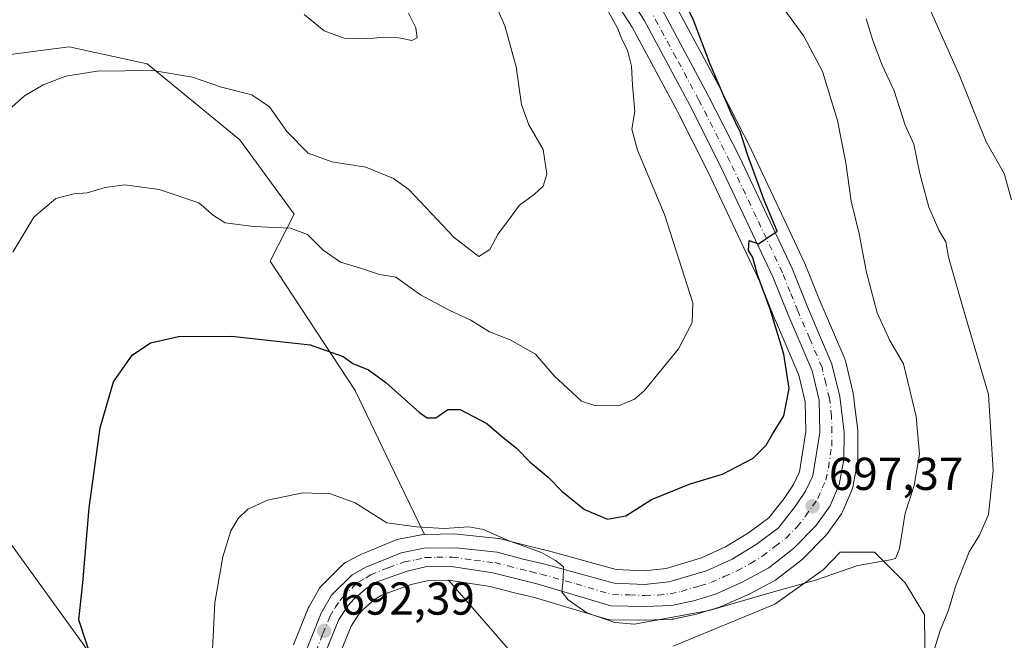
# Model space of a CAD drawing. Units: metres. Extents: x 549575 to 553028, y 4712408 to 4714755.
# Drawn here: x 552526 to 552740, y 4713861 to 4713996 of the extents above; entities that cross this region are included whole.
import ezdxf

# ---------------------------------------------------------------- set-up
doc = ezdxf.new("R2010")
doc.units = ezdxf.units.M
doc.header["$MEASUREMENT"] = 0
doc.linetypes.add('DGN Style 4', pattern=[2.638475, 1.318413, -0.659207, 0.001648, -0.659207])
for name, color, linetype, lineweight in [('Carretera de calzada única Cxs', 7, 'Continuous', 13), ('Carretera de calzada única eje', 7, 'DGN Style 4', 0), ('Cultivos herbáceos CxS', 92, 'Continuous', 0), ('Curva de nivel maestra', 30, 'Continuous', 30), ('Curva de nivel normal', 30, 'Continuous', 0), ('Matorral CxS', 135, 'Continuous', 0), ('Núcleo urbano CxS', 7, 'Continuous', 0), ('Punto de cota en terreno', 7, 'Continuous', 0), ('Rótulo de punto de cota en terreno', 7, 'Continuous', 0)]:
    doc.layers.add(name, color=color, linetype=linetype, lineweight=lineweight)
doc.styles.add('Style-Arial', font='txt')

# ---------------------------------------------------------------- blocks, each defined once
blk = doc.blocks.new('*U15')
at = {"layer": 'Cultivos herbáceos CxS', "color": 92, "linetype": 'Continuous', "lineweight": 0}
for points in [[(552540.7721, 4713611.3049, 692.1689), (552539.1881, 4713625.5631, 692.503), (552542.2917, 4713642.6943, 693.1983), (552580.7853, 4713645.2747, 689.5092), (552608.6159, 4713663.7373, 689.6547), (552614.5531, 4713680.0483, 690.1999), (552613.8791, 4713687.9393, 690.7291), (552607.5633, 4713714.2443, 692.536), (552594.9043, 4713730.9927, 695.5684), (552585.8753, 4713741.8159, 697.741), (552583.6693, 4713759.4639, 697.7068), (552577.7873, 4713790.3471, 698.6856), (552585.1409, 4713805.0541, 694.904), (552576.5189, 4713818.1733, 696.9785), (552558.8685, 4713831.4047, 698.2822), (552548.8667, 4713848.0777, 699.4319), (552524.3049, 4713882.1235, 704.5339)], [(552514.0095, 4713987.2349, 713.2048), (552536.8079, 4713990.1749, 712.1281), (552553.7221, 4713986.4993, 711.1488), (552573.8411, 4713970.0037, 708.1569), (552585.5929, 4713953.8457, 706.1047), (552580.3861, 4713943.6667, 703.6004), (552598.8139, 4713915.6517, 699.0337), (552606.3823, 4713899.7631, 696.6967), (552613.8441, 4713884.3813, 694.94), (552613.7419, 4713884.3797, 694.9371), (552613.2417, 4713884.3296, 694.9139), (552608.2543, 4713883.3543, 694.9377), (552607.8041, 4713883.2292, 694.9531), (552607.6923, 4713883.1859, 694.9564), (552600.0323, 4713880.0459, 694.1603), (552599.7373, 4713879.9059, 694.1412), (552596.7573, 4713878.2859, 694.0286), (552596.3999, 4713878.0575, 694.0203), (552596.0783, 4713877.7809, 694.0078), (552591.5883, 4713873.3309, 693.8338), (552591.4019, 4713873.1285, 693.8303), (552591.1069, 4713872.7085, 693.8199), (552588.8245, 4713868.7843, 693.6578), (552588.6325, 4713868.3889, 693.6462), (552585.4825, 4713860.4689, 693.4768)], [(552595.1663, 4713857.6221, 691.764), (552597.9307, 4713864.5099, 692.3043), (552599.6399, 4713867.0949, 692.469), (552600.6495, 4713868.1913, 692.5291), (552602.9227, 4713870.1893, 692.6586), (552604.5291, 4713871.2241, 692.7862), (552610.9613, 4713873.5479, 693.2585), (552614.7073, 4713874.4157, 693.4471), (552619.0107, 4713874.4865, 693.5468), (552619.0371, 4713874.4825, 693.5466), (552633.4199, 4713857.8983, 690.2262)], [(552667.7701, 4713860.1195, 693.5627), (552689.8485, 4713869.2687, 695.4283), (552700.3261, 4713876.7299, 696.0171), (552703.9773, 4713880.5399, 696.4163), (552711.4387, 4713880.5399, 695.7945), (552718.0411, 4713873.9289, 694.4825), (552722.2613, 4713866.9149, 692.9277), (552722.5757, 4713841.0969, 688.9825)]]:
    blk.add_polyline3d(points, dxfattribs=at)
blk = doc.blocks.new('*U18')
at = {"layer": 'Matorral CxS', "color": 135, "linetype": 'Continuous', "lineweight": 0}
for points in [[(552722.5757, 4713841.0969, 688.9825), (552722.2613, 4713866.9149, 692.9277), (552718.0411, 4713873.9289, 694.4825), (552711.4387, 4713880.5399, 695.7945), (552703.9773, 4713880.5399, 696.4163), (552700.3261, 4713876.7299, 696.0171), (552689.8485, 4713869.2687, 695.4283), (552667.7701, 4713860.1195, 693.5627)], [(552633.4199, 4713857.8983, 690.2262), (552619.0371, 4713874.4825, 693.5466), (552628.0707, 4713873.1266, 693.7352), (552633.4015, 4713871.7501, 693.8528), (552637.7155, 4713870.7035, 693.9788), (552653.3993, 4713866.0063, 694.9573), (552653.7391, 4713865.9257, 694.9728), (552654.2153, 4713865.8805, 695.0124), (552661.6077, 4713865.7703, 695.4408), (552661.7493, 4713865.7725, 695.444), (552667.5293, 4713866.0025, 695.2945), (552667.9311, 4713866.0457, 695.3035), (552668.0303, 4713866.0649, 695.3079), (552672.8103, 4713867.0749, 695.6121), (552673.0681, 4713867.1415, 695.6262), (552677.8381, 4713868.6015, 695.6754), (552677.9861, 4713868.6511, 695.6725), (552678.1671, 4713868.7237, 695.6705), (552683.7675, 4713871.1881, 695.9781), (552683.9455, 4713871.2673, 695.9983), (552684.1647, 4713871.3719, 696.0252), (552684.2403, 4713871.4115, 696.0354), (552689.9253, 4713874.4803, 696.401), (552690.0001, 4713874.5221, 696.4027), (552690.3559, 4713874.7629, 696.4162), (552695.7159, 4713878.9829, 696.7726), (552695.7885, 4713879.0419, 696.7771), (552695.9967, 4713879.2342, 696.7926), (552700.8167, 4713884.1241, 697.2133), (552700.9783, 4713884.3017, 697.2287), (552701.1281, 4713884.4959, 697.2461), (552704.2381, 4713888.8859, 697.6214), (552704.3881, 4713889.1201, 697.6331), (552704.5491, 4713889.4419, 697.6498), (552706.5091, 4713894.0319, 697.9389), (552706.5691, 4713894.1841, 697.9477), (552706.6981, 4713894.654, 697.9721), (552707.3501, 4713898.1105, 698.146), (552707.7313, 4713900.1316, 698.2236), (552707.7799, 4713900.6449, 698.239), (552707.7895, 4713901.7693, 698.2796), (552707.8301, 4713906.5975, 698.3512), (552707.8075, 4713906.977, 698.3608), (552707.1129, 4713912.6153, 698.339), (552706.8575, 4713914.6869, 698.2832), (552706.8345, 4713914.8411, 698.2802), (552706.7987, 4713915.0146, 698.2778), (552705.1287, 4713922.0345, 698.4203), (552705.0291, 4713922.3661, 698.4393), (552704.9671, 4713922.5229, 698.4502), (552699.6615, 4713934.8891, 698.8383), (552696.3453, 4713943.175, 699.1715), (552696.2733, 4713943.3401, 699.1672), (552692.4251, 4713951.4973, 699.6097), (552684.8333, 4713967.5901, 699.9319), (552684.7973, 4713967.6637, 699.9377), (552678.0573, 4713980.9937, 700.5947), (552678.0229, 4713981.0599, 700.6019), (552668.0029, 4713999.7099, 701.5025)]]:
    blk.add_polyline3d(points, dxfattribs=at)
blk = doc.blocks.new('5PATER')
at = {"layer": 'Punto de cota en terreno', "linetype": 'Continuous', "lineweight": 0}
h = blk.add_hatch(color=51, dxfattribs=at)
edge = h.paths.add_edge_path()
edge.add_ellipse((0, 0), major_axis=(-0.11, -0.111), ratio=0.999422, start_angle=0, end_angle=360)
blk = doc.blocks.new('*U22')
at = {"layer": 'Carretera de calzada única Cxs', "color": 7, "linetype": 'Continuous', "lineweight": 13}
for points in [[(552588.2701, 4713859.3601, 692.5116), (552591.4201, 4713867.2801, 692.8831), (552593.7001, 4713871.2001, 693.0286), (552598.1901, 4713875.6501, 693.2901), (552601.1701, 4713877.2701, 693.3947), (552608.8301, 4713880.4101, 694.2033), (552613.7901, 4713881.3801, 694.5669), (552620.6501, 4713881.4901, 694.5133), (552629.5801, 4713880.5201, 694.8119), (552635.2301, 4713879.0601, 695.0483), (552639.6901, 4713877.9801, 695.1386), (552654.9501, 4713873.7901, 695.6837), (552661.5701, 4713873.5001, 695.6851), (552666.8401, 4713874.0801, 695.7921), (552674.9901, 4713876.4701, 695.9517), (552680.5501, 4713879.0201, 696.3461), (552685.7901, 4713882.2401, 696.6005), (552690.6201, 4713885.8501, 696.9409), (552694.2301, 4713890.4501, 697.185), (552696.4801, 4713893.7601, 697.3937), (552698.0601, 4713897.0801, 697.5431), (552699.5401, 4713906.5201, 698.1039), (552699.4101, 4713913.5201, 698.62), (552697.8901, 4713919.9101, 698.8981), (552692.7001, 4713932.0001, 699.6297), (552689.4001, 4713940.2501, 700.1113), (552678.0401, 4713964.3201, 701.1419), (552671.3601, 4713977.5401, 701.9117), (552661.4501, 4713995.9901, 702.816), (552653.5201, 4714008.3301, 703.3035)], [(552665.3601, 4713998.2901, 702.1077), (552675.3801, 4713979.6401, 701.0632), (552682.1201, 4713966.3101, 700.6188), (552693.5601, 4713942.0601, 699.4956), (552696.8901, 4713933.7401, 699.2808), (552702.2101, 4713921.3401, 698.8168), (552703.8801, 4713914.3201, 698.4677), (552704.8301, 4713906.6101, 698.3153), (552704.7801, 4713900.6701, 698.1426), (552703.7501, 4713895.2101, 697.8853), (552701.7901, 4713890.6201, 697.6541), (552698.6801, 4713886.2301, 697.301), (552693.8601, 4713881.3401, 696.8626), (552688.5001, 4713877.1201, 696.5574), (552682.7401, 4713874.0101, 696.1832), (552676.9601, 4713871.4701, 695.849), (552672.1901, 4713870.0101, 695.6442), (552667.4101, 4713869.0001, 695.6234), (552661.6301, 4713868.7701, 695.5939), (552654.2601, 4713868.8801, 695.4809), (552638.5001, 4713873.6001, 694.6563), (552634.1301, 4713874.6601, 694.3642), (552628.6701, 4713876.0701, 694.2018), (552619.2101, 4713877.4901, 693.9876), (552614.3401, 4713877.4101, 693.7426), (552610.1101, 4713876.4301, 693.4377), (552603.1901, 4713873.9301, 692.9575), (552601.1101, 4713872.5901, 692.8435), (552598.5501, 4713870.3401, 692.6587), (552597.2701, 4713868.9501, 692.6278), (552595.2601, 4713865.9101, 692.3815), (552592.2701, 4713858.4601, 692.1748)]]:
    blk.add_polyline3d(points, dxfattribs=at)

msp = doc.modelspace()

# ---------------------------------------------------------------- linework, layer by layer
at = {"layer": 'Carretera de calzada única Cxs', "color": 7, "linetype": 'Continuous', "lineweight": 13}
for points in [[(552588.2701, 4713859.3601, 692.5116), (552591.4201, 4713867.2801, 692.8831), (552593.7001, 4713871.2001, 693.0286), (552598.1901, 4713875.6501, 693.2901), (552601.1701, 4713877.2701, 693.3947), (552608.8301, 4713880.4101, 694.2033), (552613.7901, 4713881.3801, 694.5669), (552620.6501, 4713881.4901, 694.5133), (552629.5801, 4713880.5201, 694.8119), (552635.2301, 4713879.0601, 695.0483), (552639.6901, 4713877.9801, 695.1386), (552654.9501, 4713873.7901, 695.6837), (552661.5701, 4713873.5001, 695.6851), (552666.8401, 4713874.0801, 695.7921), (552674.9901, 4713876.4701, 695.9517), (552680.5501, 4713879.0201, 696.3461), (552685.7901, 4713882.2401, 696.6005), (552690.6201, 4713885.8501, 696.9409), (552694.2301, 4713890.4501, 697.185), (552696.4801, 4713893.7601, 697.3937), (552698.0601, 4713897.0801, 697.5431), (552699.5401, 4713906.5201, 698.1039), (552699.4101, 4713913.5201, 698.62), (552697.8901, 4713919.9101, 698.8981), (552692.7001, 4713932.0001, 699.6297), (552689.4001, 4713940.2501, 700.1113), (552678.0401, 4713964.3201, 701.1419), (552671.3601, 4713977.5401, 701.9117), (552661.4501, 4713995.9901, 702.816), (552653.5201, 4714008.3301, 703.3035)], [(552665.3601, 4713998.2901, 702.1077), (552675.3801, 4713979.6401, 701.0632), (552682.1201, 4713966.3101, 700.6188), (552693.5601, 4713942.0601, 699.4956), (552696.8901, 4713933.7401, 699.2808), (552702.2101, 4713921.3401, 698.8168), (552703.8801, 4713914.3201, 698.4677), (552704.8301, 4713906.6101, 698.3153), (552704.7801, 4713900.6701, 698.1426), (552703.7501, 4713895.2101, 697.8853), (552701.7901, 4713890.6201, 697.6541), (552698.6801, 4713886.2301, 697.301), (552693.8601, 4713881.3401, 696.8626), (552688.5001, 4713877.1201, 696.5574), (552682.7401, 4713874.0101, 696.1832)], [(552682.7401, 4713874.0101, 696.1832), (552676.9601, 4713871.4701, 695.849), (552672.1901, 4713870.0101, 695.6442), (552667.4101, 4713869.0001, 695.6234), (552661.6301, 4713868.7701, 695.5939), (552654.2601, 4713868.8801, 695.4809), (552638.5001, 4713873.6001, 694.6563), (552634.1301, 4713874.6601, 694.3642), (552628.6701, 4713876.0701, 694.2018), (552619.2101, 4713877.4901, 693.9876), (552614.3401, 4713877.4101, 693.7426), (552610.1101, 4713876.4301, 693.4377), (552603.1901, 4713873.9301, 692.9575), (552601.1101, 4713872.5901, 692.8435), (552598.5501, 4713870.3401, 692.6587), (552597.2701, 4713868.9501, 692.6278), (552595.2601, 4713865.9101, 692.3815), (552592.2701, 4713858.4601, 692.1748)]]:
    msp.add_polyline3d(points, dxfattribs=at)
at = {"layer": 'Carretera de calzada única eje', "color": 7, "linetype": 'DGN Style 4', "lineweight": 0}
msp.add_polyline3d([(552590.2701, 4713858.9101, 692.3432), (552591.8401, 4713862.8701, 692.5211), (552593.3401, 4713866.5901, 692.6403), (552594.4801, 4713868.5501, 692.7473), (552595.4801, 4713870.0701, 692.8337), (552596.1301, 4713870.7701, 692.8666), (552598.3701, 4713872.9901, 692.991), (552599.6501, 4713874.1201, 693.073), (552601.1401, 4713874.9301, 693.1189), (552602.1801, 4713875.6001, 693.1676), (552606.0101, 4713877.1701, 693.4149), (552609.4701, 4713878.4201, 693.7725), (552611.9501, 4713878.9001, 693.9791), (552614.0601, 4713879.3901, 694.1418), (552616.5001, 4713879.4301, 694.1891), (552619.9301, 4713879.4901, 694.2712), (552624.6601, 4713878.7801, 694.363), (552629.1301, 4713878.2901, 694.541), (552631.9501, 4713877.5601, 694.6182), (552634.6801, 4713876.8601, 694.6733), (552636.8601, 4713876.3301, 694.7542), (552639.0901, 4713875.7901, 694.8596), (552646.7201, 4713873.6901, 695.2612), (552654.6001, 4713871.3301, 695.3665), (552658.2901, 4713871.2801, 695.4394), (552661.6001, 4713871.1301, 695.4926), (552664.4901, 4713871.2501, 695.5458), (552667.1301, 4713871.5401, 695.6046), (552669.5101, 4713872.0401, 695.6859), (552673.5901, 4713873.2401, 695.8856), (552675.9701, 4713873.9701, 695.9797), (552678.8601, 4713875.2401, 696.0772), (552681.6401, 4713876.5101, 696.2222), (552684.5201, 4713878.0701, 696.4429), (552687.1401, 4713879.6801, 696.6074), (552689.8201, 4713881.7901, 696.7512), (552692.2401, 4713883.5901, 696.9335), (552694.6501, 4713886.0401, 697.1008), (552696.4501, 4713888.3401, 697.2687), (552698.0101, 4713890.5301, 697.4022), (552699.1301, 4713892.1901, 697.5082), (552700.1101, 4713894.4801, 697.6325), (552700.9001, 4713896.1401, 697.733), (552701.4201, 4713898.8701, 697.852), (552702.1601, 4713903.5901, 698.0662), (552702.1801, 4713906.5601, 698.1993), (552702.1201, 4713910.0601, 698.3818), (552701.6401, 4713913.9201, 698.593), (552700.8801, 4713917.1101, 698.7574), (552700.0501, 4713920.6201, 698.8592), (552697.3901, 4713926.8201, 699.1455), (552694.7901, 4713932.8701, 699.4431), (552693.1401, 4713936.9901, 699.557), (552691.4801, 4713941.1501, 699.814), (552685.7601, 4713953.2801, 700.368), (552680.0801, 4713965.3101, 700.861), (552673.3701, 4713978.5901, 701.3831), (552668.4101, 4713987.8101, 701.8708), (552663.4001, 4713997.1401, 702.3315)], dxfattribs=at)
at = {"layer": 'Cultivos herbáceos CxS', "color": 92, "linetype": 'Continuous', "lineweight": 0}
for points in [[(552613.8441, 4713884.3813, 694.94), (552606.3823, 4713899.7631, 696.6967), (552598.8139, 4713915.6517, 699.0337), (552580.3861, 4713943.6667, 703.6004), (552585.5929, 4713953.8457, 706.1047), (552573.8411, 4713970.0037, 708.1569), (552553.7221, 4713986.4993, 711.1488), (552536.8079, 4713990.1749, 712.1281), (552514.0095, 4713987.2349, 713.2048)], [(552613.8441, 4713884.3813, 694.94), (552613.7419, 4713884.3797, 694.9371), (552613.2417, 4713884.3296, 694.9139), (552608.2543, 4713883.3543, 694.9377), (552607.8041, 4713883.2292, 694.9531), (552607.6923, 4713883.1859, 694.9564), (552600.0323, 4713880.0459, 694.1603), (552599.7373, 4713879.9059, 694.1412), (552596.7573, 4713878.2859, 694.0286), (552596.3999, 4713878.0575, 694.0203), (552596.0783, 4713877.7809, 694.0078), (552591.5883, 4713873.3309, 693.8338), (552591.4019, 4713873.1285, 693.8303), (552591.1069, 4713872.7085, 693.8199), (552588.8245, 4713868.7843, 693.6578), (552588.6325, 4713868.3889, 693.6462), (552585.4825, 4713860.4689, 693.4768)], [(552524.3049, 4713882.1235, 704.5339), (552548.8667, 4713848.0777, 699.4319), (552558.8685, 4713831.4047, 698.2822), (552576.5189, 4713818.1733, 696.9785), (552585.1409, 4713805.0541, 694.904), (552577.7873, 4713790.3471, 698.6856), (552583.6693, 4713759.4639, 697.7068), (552585.8753, 4713741.8159, 697.741), (552594.9043, 4713730.9927, 695.5684), (552607.5633, 4713714.2443, 692.536), (552613.8791, 4713687.9393, 690.7291), (552614.5531, 4713680.0483, 690.1999), (552608.6159, 4713663.7373, 689.6547), (552580.7853, 4713645.2747, 689.5092), (552542.2917, 4713642.6943, 693.1983), (552539.1881, 4713625.5631, 692.503), (552540.7721, 4713611.3049, 692.1689), (552545.5247, 4713591.5017, 691.0665), (552553.4457, 4713575.6591, 690.3177), (552564.0441, 4713553.7087, 690.7678)], [(552667.7701, 4713860.1195, 693.5627), (552689.8485, 4713869.2687, 695.4283), (552700.3261, 4713876.7299, 696.0171), (552703.9773, 4713880.5399, 696.4163), (552711.4387, 4713880.5399, 695.7945), (552718.0411, 4713873.9289, 694.4825), (552722.2613, 4713866.9149, 692.9277), (552722.5757, 4713841.0969, 688.9825)], [(552619.0371, 4713874.4825, 693.5466), (552619.0107, 4713874.4865, 693.5468), (552614.7073, 4713874.4157, 693.4471), (552610.9613, 4713873.5479, 693.2585), (552604.5291, 4713871.2241, 692.7862), (552602.9227, 4713870.1893, 692.6586), (552600.6495, 4713868.1913, 692.5291), (552599.6399, 4713867.0949, 692.469), (552597.9307, 4713864.5099, 692.3043), (552595.1663, 4713857.6221, 691.764), (552594.1013, 4713851.8231, 691.6339), (552594.1291, 4713845.0567, 691.3503), (552594.8031, 4713840.4963, 691.0315), (552595.5091, 4713837.8373, 690.8007), (552598.9695, 4713827.1403, 690.5061), (552606.7927, 4713806.7723, 689.69), (552628.8809, 4713754.5175, 687.1759), (552633.8979, 4713743.3166, 686.8125), (552633.9539, 4713743.1829, 686.7986)], [(552619.0371, 4713874.4825, 693.5466), (552633.4199, 4713857.8983, 690.2262)]]:
    msp.add_polyline3d(points, dxfattribs=at)
at = {"layer": 'Curva de nivel maestra', "color": 30, "linetype": 'Continuous', "lineweight": 30, "elevation": 700, "flags": 128}
msp.add_lwpolyline([(552541.83, 4713857.0801), (552538.91, 4713865.8501), (552539.77, 4713873.8701), (552541.18, 4713890.1301), (552543.57, 4713907.5501), (552546.44, 4713917.4701), (552550.45, 4713923.2501), (552554.47, 4713925.9401), (552560.54, 4713927.3401), (552572.02, 4713927.4101), (552589.1, 4713925.5201), (552596.2, 4713922.9701), (552598.35, 4713921.4901), (552601.73, 4713920.1001), (552605.45, 4713917.3401), (552612.79, 4713910.8201), (552614.4, 4713909.7201), (552616.31, 4713909.6601), (552618.93, 4713911.5001), (552621.59, 4713911.5001), (552627.34, 4713908.4401), (552630.48, 4713905.7901), (552633.83, 4713903.1101), (552636.8, 4713900.1001), (552640.69, 4713896.7801), (552643.65, 4713893.7701), (552648.52, 4713889.7801), (552653.57, 4713887.6901), (552657.54, 4713888.4401), (552663.08, 4713891.9801), (552671.43, 4713895.3601), (552678.45, 4713897.4801), (552685.13, 4713900.9601), (552687.92, 4713903.7301), (552689.29, 4713906.1801), (552691.78, 4713910.1501), (552692.9, 4713916.0201), (552691.76, 4713923.4801), (552688.8, 4713933.2901), (552686.08, 4713940.7301), (552685.04, 4713944.4701), (552684.14, 4713946.0201), (552684.23, 4713948.1301), (552686.27, 4713947.4701), (552687.84, 4713948.5401), (552690.33, 4713950.2001), (552687.53, 4713956.9301), (552683.93, 4713966.5701), (552682.34, 4713971.5601), (552680.35, 4713975.7701), (552675.82, 4713986.4301), (552672.19, 4713995.9501), (552668.4, 4714003.8301)], dxfattribs=at)
at = {"layer": 'Curva de nivel normal', "color": 30, "linetype": 'Continuous', "lineweight": 0, "flags": 128}
for points, elevation in [([(552522.99, 4713975.8901), (552527.15, 4713979.5601), (552531.17, 4713981.9101), (552536.1, 4713983.8101), (552542.86, 4713984.9001), (552554.94, 4713985.0301), (552563.58, 4713983.6001), (552569.86, 4713981.4501), (552576.41, 4713979.7801), (552580.22, 4713977.1401), (552584.02, 4713971.7901), (552588.66, 4713967.1001), (552593.78, 4713965.2201), (552601.16, 4713964.0901), (552607.15, 4713961.6001), (552610.45, 4713959.1901), (552620.26, 4713948.8401), (552625.66, 4713944.7001), (552628.05, 4713946.2101), (552629.84, 4713949.6401), (552632.05, 4713952.5601), (552634.45, 4713955.8001), (552637.72, 4713958.2201), (552639.6, 4713959.9701), (552640.37, 4713962.5701), (552639.56, 4713967.9201), (552636.47, 4713973.2401), (552634.86, 4713977.6301), (552633.72, 4713985.8201), (552631.31, 4713994.7401), (552628.42, 4714001.3201)], 710), ([(552689.82, 4714001.1401), (552696.12, 4713992.4501), (552700.14, 4713984.8001), (552703.44, 4713974.2001), (552705.23, 4713965.0401), (552706.35, 4713956.6601), (552708.1, 4713949.5801), (552709.72, 4713941.1901), (552711.97, 4713932.4601), (552714.74, 4713926.4901), (552717.74, 4713921.4001), (552720.44, 4713909.9601), (552721.2, 4713901.7901), (552720, 4713895.0301), (552718.09, 4713889.0001), (552716.87, 4713881.3601), (552715.99, 4713879.2001), (552714.91, 4713878.8501), (552707.82, 4713877.6601), (552698.64, 4713874.4701), (552689.53, 4713871.9501), (552675.56, 4713867.9101), (552659.41, 4713864.9001), (552655.12, 4713865.2701), (552649.02, 4713867.3801), (552644.98, 4713870.1801), (552643.61, 4713871.9701), (552643.95, 4713874.4401), (552644.01, 4713877.3301), (552642.28, 4713878.7401), (552639.24, 4713880.4501), (552631.98, 4713883.0701), (552626.62, 4713885.4401), (552623.44, 4713886.0301), (552618.12, 4713885.6701), (552612.1, 4713886.0601), (552605.72, 4713886.8901), (552598.81, 4713891.2401), (552593.46, 4713893.2001), (552587.49, 4713893.3901), (552579.82, 4713891.8601), (552575.52, 4713889.8801), (552573.44, 4713887.8501), (552571.89, 4713885.2001), (552570.11, 4713879.5501), (552568.42, 4713869.6001), (552567.79, 4713857.8801)], 695), ([(552741.12, 4713956.9601), (552739.56, 4713962.7101), (552735.62, 4713969.5701), (552729.83, 4713983.9201), (552722.86, 4713999.6201)], 685), ([(552524.57, 4713945.6601), (552529.18, 4713953.2001), (552533.95, 4713957.2401), (552537.82, 4713958.3001), (552540.73, 4713958.4901), (552544.64, 4713959.6901), (552548.86, 4713960.2001), (552556.33, 4713959.2001), (552564.96, 4713956.3001), (552568.14, 4713953.5601), (552570.64, 4713951.9901), (552576.75, 4713951.1801), (552584.8, 4713950.8401), (552588.49, 4713949.4401), (552591.92, 4713946.0301), (552595.62, 4713943.4601), (552600, 4713942.1301), (552604.12, 4713940.7701), (552607.63, 4713940.2201), (552612.96, 4713936.3701), (552619.37, 4713932.9501), (552623.77, 4713930.9801), (552627.94, 4713928.3201), (552632.45, 4713926.6001), (552637.89, 4713923.5001), (552642, 4713918.7801), (552647.88, 4713913.2901), (552650.79, 4713912.3301), (552655.89, 4713912.3201), (552659.36, 4713913.7401), (552661.46, 4713915.5601), (552668.96, 4713924.6701), (552671.9, 4713930.3501), (552672.01, 4713934.6701), (552665.91, 4713953.7701), (552660.02, 4713967.7201), (552658.8, 4713972.2801), (552659.47, 4713976.1701), (552658.92, 4713981.8801), (552658.75, 4713985.9501), (552657.87, 4713989.4401), (552656.65, 4713991.8601), (552655.72, 4713994.2201), (552653.65, 4713997.9001)], 705), ([(552587.79, 4713997.1801), (552592.12, 4713993.6601), (552596.44, 4713992.0601), (552601.48, 4713991.9101), (552604.86, 4713992.3001), (552608.32, 4713992.0901), (552611.13, 4713991.5101), (552612.28, 4713992.1401), (552612.01, 4713994.3201), (552610.41, 4713997.4901)], 715), ([(552723.83, 4713857.7001), (552725.64, 4713863.5501), (552727.5, 4713867.9401), (552728.98, 4713873.1101), (552731.93, 4713880.6001), (552734.19, 4713884.2101), (552736.13, 4713888.7301), (552737.14, 4713898.2801), (552736.18, 4713914.7301), (552730.52, 4713933.8901), (552727.5, 4713944.5601), (552726.86, 4713947.8901), (552725.39, 4713950.4001), (552723.22, 4713955.4201), (552721.28, 4713962.7001), (552719.97, 4713969.0501), (552718.05, 4713973.1601), (552715.66, 4713980.6201), (552713.08, 4713986.1601), (552711.09, 4713991.5601), (552709.64, 4713996.2201)], 690)]:
    msp.add_lwpolyline(points, dxfattribs=dict(at, elevation=elevation))
at = {"layer": 'Matorral CxS', "color": 135, "linetype": 'Continuous', "lineweight": 0}
for points in [[(552651.0279, 4714006.6591, 704.2886), (552658.8627, 4713994.4671, 704.1521), (552668.6995, 4713976.1537, 703.1329), (552675.3443, 4713963.0031, 702.3946), (552686.6483, 4713939.0517, 701.1226), (552689.9147, 4713930.8859, 700.8352), (552689.9433, 4713930.8167, 700.8314), (552695.0313, 4713918.9643, 700.2261), (552696.4167, 4713913.1407, 699.5324), (552696.5357, 4713906.7261, 698.8662), (552695.1639, 4713897.9755, 697.9536), (552693.8699, 4713895.2567, 697.8007), (552691.8067, 4713892.2215, 697.6314), (552688.5055, 4713888.0151, 697.5465), (552684.1033, 4713884.7247, 697.4768), (552679.1343, 4713881.6713, 697.2965), (552673.9371, 4713879.2877, 696.9291), (552666.2493, 4713877.0333, 696.852), (552661.4711, 4713876.5073, 697.0083), (552655.4187, 4713876.7725, 696.8338), (552640.4845, 4713880.8731, 696.0694), (552640.3961, 4713880.8959, 696.0689), (552635.9585, 4713881.9705, 695.9309), (552630.3307, 4713883.4247, 695.5634), (552630.1011, 4713883.4745, 695.5472), (552629.9041, 4713883.5025, 695.5295), (552620.9741, 4713884.4725, 695.2331), (552620.6261, 4713884.49, 695.2206), (552613.8441, 4713884.3813, 694.94), (552606.3823, 4713899.7631, 696.6967), (552598.8139, 4713915.6517, 699.0337), (552580.3861, 4713943.6667, 703.6004), (552585.5929, 4713953.8457, 706.1047), (552573.8411, 4713970.0037, 708.1569), (552553.7221, 4713986.4993, 711.1488), (552536.8079, 4713990.1749, 712.1281), (552514.0095, 4713987.2349, 713.2048)], [(552651.0279, 4714006.6591, 704.2886), (552658.8627, 4713994.4671, 704.1521), (552668.6995, 4713976.1537, 703.1329), (552675.3443, 4713963.0031, 702.3946), (552686.6483, 4713939.0517, 701.1226), (552689.9147, 4713930.8859, 700.8352), (552689.9433, 4713930.8167, 700.8314), (552695.0313, 4713918.9643, 700.2261), (552696.4167, 4713913.1407, 699.5324), (552696.5357, 4713906.7261, 698.8662), (552695.1639, 4713897.9755, 697.9536), (552693.8699, 4713895.2567, 697.8007), (552691.8067, 4713892.2215, 697.6314), (552688.5055, 4713888.0151, 697.5465), (552684.1033, 4713884.7247, 697.4768), (552679.1343, 4713881.6713, 697.2965), (552673.9371, 4713879.2877, 696.9291), (552666.2493, 4713877.0333, 696.852), (552661.4711, 4713876.5073, 697.0083), (552655.4187, 4713876.7725, 696.8338), (552640.4845, 4713880.8731, 696.0694), (552640.3961, 4713880.8959, 696.0689), (552635.9585, 4713881.9705, 695.9309), (552630.3307, 4713883.4247, 695.5634), (552630.1011, 4713883.4745, 695.5472), (552629.9041, 4713883.5025, 695.5295), (552620.9741, 4713884.4725, 695.2331), (552620.6261, 4713884.49, 695.2206), (552613.8441, 4713884.3813, 694.94)], [(552619.0371, 4713874.4825, 693.5466), (552628.0707, 4713873.1266, 693.7352), (552633.4015, 4713871.7501, 693.8528), (552637.7155, 4713870.7035, 693.9788), (552653.3993, 4713866.0063, 694.9573), (552653.7391, 4713865.9257, 694.9728), (552654.2153, 4713865.8805, 695.0124), (552661.6077, 4713865.7703, 695.4408), (552661.7493, 4713865.7725, 695.444), (552667.5293, 4713866.0025, 695.2945), (552667.9311, 4713866.0457, 695.3035), (552668.0303, 4713866.0649, 695.3079), (552672.8103, 4713867.0749, 695.6121), (552673.0681, 4713867.1415, 695.6262), (552677.8381, 4713868.6015, 695.6754), (552677.9861, 4713868.6511, 695.6725), (552678.1671, 4713868.7237, 695.6705), (552683.7675, 4713871.1881, 695.9781), (552683.9455, 4713871.2673, 695.9983), (552684.1647, 4713871.3719, 696.0252), (552684.2403, 4713871.4115, 696.0354), (552689.9253, 4713874.4803, 696.401), (552690.0001, 4713874.5221, 696.4027), (552690.3559, 4713874.7629, 696.4162), (552695.7159, 4713878.9829, 696.7726), (552695.7885, 4713879.0419, 696.7771), (552695.9967, 4713879.2342, 696.7926), (552700.8167, 4713884.1241, 697.2133), (552700.9783, 4713884.3017, 697.2287), (552701.1281, 4713884.4959, 697.2461), (552704.2381, 4713888.8859, 697.6214), (552704.3881, 4713889.1201, 697.6331), (552704.5491, 4713889.4419, 697.6498), (552706.5091, 4713894.0319, 697.9389), (552706.5691, 4713894.1841, 697.9477), (552706.6981, 4713894.654, 697.9721), (552707.3501, 4713898.1105, 698.146), (552707.7313, 4713900.1316, 698.2236), (552707.7799, 4713900.6449, 698.239), (552707.7895, 4713901.7693, 698.2796), (552707.8301, 4713906.5975, 698.3512), (552707.8075, 4713906.977, 698.3608), (552707.1129, 4713912.6153, 698.339), (552706.8575, 4713914.6869, 698.2832), (552706.8345, 4713914.8411, 698.2802), (552706.7987, 4713915.0146, 698.2778), (552705.1287, 4713922.0345, 698.4203), (552705.0291, 4713922.3661, 698.4393), (552704.9671, 4713922.5229, 698.4502), (552699.6615, 4713934.8891, 698.8383), (552696.3453, 4713943.175, 699.1715), (552696.2733, 4713943.3401, 699.1672), (552692.4251, 4713951.4973, 699.6097), (552684.8333, 4713967.5901, 699.9319), (552684.7973, 4713967.6637, 699.9377), (552678.0573, 4713980.9937, 700.5947), (552678.0229, 4713981.0599, 700.6019), (552668.0029, 4713999.7099, 701.5025)], [(552613.8441, 4713884.3813, 694.94), (552606.3823, 4713899.7631, 696.6967), (552598.8139, 4713915.6517, 699.0337), (552580.3861, 4713943.6667, 703.6004), (552585.5929, 4713953.8457, 706.1047), (552573.8411, 4713970.0037, 708.1569), (552553.7221, 4713986.4993, 711.1488), (552536.8079, 4713990.1749, 712.1281), (552514.0095, 4713987.2349, 713.2048)], [(552524.3049, 4713882.1235, 704.5339), (552548.8667, 4713848.0777, 699.4319), (552558.8685, 4713831.4047, 698.2822), (552576.5189, 4713818.1733, 696.9785), (552585.1409, 4713805.0541, 694.904), (552577.7873, 4713790.3471, 698.6856), (552583.6693, 4713759.4639, 697.7068), (552585.8753, 4713741.8159, 697.741), (552594.9043, 4713730.9927, 695.5684), (552607.5633, 4713714.2443, 692.536), (552613.8791, 4713687.9393, 690.7291), (552614.5531, 4713680.0483, 690.1999), (552608.6159, 4713663.7373, 689.6547), (552580.7853, 4713645.2747, 689.5092), (552542.2917, 4713642.6943, 693.1983), (552539.1881, 4713625.5631, 692.503), (552540.7721, 4713611.3049, 692.1689)], [(552524.3049, 4713882.1235, 704.5339), (552548.8667, 4713848.0777, 699.4319), (552558.8685, 4713831.4047, 698.2822), (552576.5189, 4713818.1733, 696.9785), (552585.1409, 4713805.0541, 694.904), (552577.7873, 4713790.3471, 698.6856), (552583.6693, 4713759.4639, 697.7068), (552585.8753, 4713741.8159, 697.741), (552594.9043, 4713730.9927, 695.5684), (552607.5633, 4713714.2443, 692.536), (552613.8791, 4713687.9393, 690.7291), (552614.5531, 4713680.0483, 690.1999), (552608.6159, 4713663.7373, 689.6547), (552580.7853, 4713645.2747, 689.5092), (552542.2917, 4713642.6943, 693.1983), (552539.1881, 4713625.5631, 692.503), (552540.7721, 4713611.3049, 692.1689), (552545.5247, 4713591.5017, 691.0665), (552553.4457, 4713575.6591, 690.3177), (552564.0441, 4713553.7087, 690.7678)], [(552667.7701, 4713860.1195, 693.5627), (552689.8485, 4713869.2687, 695.4283), (552700.3261, 4713876.7299, 696.0171), (552703.9773, 4713880.5399, 696.4163), (552711.4387, 4713880.5399, 695.7945), (552718.0411, 4713873.9289, 694.4825), (552722.2613, 4713866.9149, 692.9277), (552722.5757, 4713841.0969, 688.9825)], [(552619.0371, 4713874.4825, 693.5466), (552633.4199, 4713857.8983, 690.2262)]]:
    msp.add_polyline3d(points, dxfattribs=at)
at = {"layer": 'Núcleo urbano CxS', "color": 7, "linetype": 'Continuous', "lineweight": 0}
for points in [[(552585.4825, 4713860.4689, 693.4768), (552588.6325, 4713868.3889, 693.6462), (552588.8245, 4713868.7843, 693.6578), (552591.1069, 4713872.7085, 693.8199), (552591.4019, 4713873.1285, 693.8303), (552591.5883, 4713873.3309, 693.8338), (552596.0783, 4713877.7809, 694.0078), (552596.3999, 4713878.0575, 694.0203), (552596.7573, 4713878.2859, 694.0286), (552599.7373, 4713879.9059, 694.1412), (552600.0323, 4713880.0459, 694.1603), (552607.6923, 4713883.1859, 694.9564), (552607.8041, 4713883.2292, 694.9531), (552608.2543, 4713883.3543, 694.9377), (552613.2417, 4713884.3296, 694.9139), (552613.7419, 4713884.3797, 694.9371), (552613.8441, 4713884.3813, 694.94), (552620.6261, 4713884.49, 695.2206), (552620.9741, 4713884.4725, 695.2331), (552629.9041, 4713883.5025, 695.5295), (552630.1011, 4713883.4745, 695.5472), (552630.3307, 4713883.4247, 695.5634), (552635.9585, 4713881.9705, 695.9309), (552640.3961, 4713880.8959, 696.0689), (552640.4845, 4713880.8731, 696.0694), (552655.4187, 4713876.7725, 696.8338), (552661.4711, 4713876.5073, 697.0083), (552666.2493, 4713877.0333, 696.852), (552673.9371, 4713879.2877, 696.9291), (552679.1343, 4713881.6713, 697.2965), (552684.1033, 4713884.7247, 697.4768), (552688.5055, 4713888.0151, 697.5465), (552691.8067, 4713892.2215, 697.6314), (552693.8699, 4713895.2567, 697.8007), (552695.1639, 4713897.9755, 697.9536), (552696.5357, 4713906.7261, 698.8662), (552696.4167, 4713913.1407, 699.5324), (552695.0313, 4713918.9643, 700.2261), (552689.9433, 4713930.8167, 700.8314), (552689.9147, 4713930.8859, 700.8352), (552686.6483, 4713939.0517, 701.1226), (552675.3443, 4713963.0031, 702.3946), (552668.6995, 4713976.1537, 703.1329), (552658.8627, 4713994.4671, 704.1521), (552651.0279, 4714006.6591, 704.2886)], [(552651.0279, 4714006.6591, 704.2886), (552658.8627, 4713994.4671, 704.1521), (552668.6995, 4713976.1537, 703.1329), (552675.3443, 4713963.0031, 702.3946), (552686.6483, 4713939.0517, 701.1226), (552689.9147, 4713930.8859, 700.8352), (552689.9433, 4713930.8167, 700.8314), (552695.0313, 4713918.9643, 700.2261), (552696.4167, 4713913.1407, 699.5324), (552696.5357, 4713906.7261, 698.8662), (552695.1639, 4713897.9755, 697.9536), (552693.8699, 4713895.2567, 697.8007), (552691.8067, 4713892.2215, 697.6314), (552688.5055, 4713888.0151, 697.5465), (552684.1033, 4713884.7247, 697.4768), (552679.1343, 4713881.6713, 697.2965), (552673.9371, 4713879.2877, 696.9291), (552666.2493, 4713877.0333, 696.852), (552661.4711, 4713876.5073, 697.0083), (552655.4187, 4713876.7725, 696.8338), (552640.4845, 4713880.8731, 696.0694), (552640.3961, 4713880.8959, 696.0689), (552635.9585, 4713881.9705, 695.9309), (552630.3307, 4713883.4247, 695.5634), (552630.1011, 4713883.4745, 695.5472), (552629.9041, 4713883.5025, 695.5295), (552620.9741, 4713884.4725, 695.2331), (552620.6261, 4713884.49, 695.2206), (552613.8441, 4713884.3813, 694.94)], [(552668.0029, 4713999.7099, 701.5025), (552678.0229, 4713981.0599, 700.6019), (552678.0573, 4713980.9937, 700.5947), (552684.7973, 4713967.6637, 699.9377), (552684.8333, 4713967.5901, 699.9319), (552692.4251, 4713951.4973, 699.6097), (552696.2733, 4713943.3401, 699.1672), (552696.3453, 4713943.175, 699.1715), (552699.6615, 4713934.8891, 698.8383), (552704.9671, 4713922.5229, 698.4502), (552705.0291, 4713922.3661, 698.4393), (552705.1287, 4713922.0345, 698.4203), (552706.7987, 4713915.0146, 698.2778), (552706.8345, 4713914.8411, 698.2802), (552706.8575, 4713914.6869, 698.2832), (552707.1129, 4713912.6153, 698.339), (552707.8075, 4713906.977, 698.3608), (552707.8301, 4713906.5975, 698.3512), (552707.7895, 4713901.7693, 698.2796), (552707.7799, 4713900.6449, 698.239), (552707.7313, 4713900.1316, 698.2236), (552707.3501, 4713898.1105, 698.146), (552706.6981, 4713894.654, 697.9721), (552706.5691, 4713894.1841, 697.9477), (552706.5091, 4713894.0319, 697.9389), (552704.5491, 4713889.4419, 697.6498), (552704.3881, 4713889.1201, 697.6331), (552704.2381, 4713888.8859, 697.6214), (552701.1281, 4713884.4959, 697.2461), (552700.9783, 4713884.3017, 697.2287), (552700.8167, 4713884.1241, 697.2133), (552695.9967, 4713879.2342, 696.7926), (552695.7885, 4713879.0419, 696.7771), (552695.7159, 4713878.9829, 696.7726), (552690.3559, 4713874.7629, 696.4162), (552690.0001, 4713874.5221, 696.4027), (552689.9253, 4713874.4803, 696.401), (552684.2403, 4713871.4115, 696.0354), (552684.1647, 4713871.3719, 696.0252), (552683.9455, 4713871.2673, 695.9983), (552683.7675, 4713871.1881, 695.9781), (552678.1671, 4713868.7237, 695.6705), (552677.9861, 4713868.6511, 695.6725), (552677.8381, 4713868.6015, 695.6754), (552673.0681, 4713867.1415, 695.6262), (552672.8103, 4713867.0749, 695.6121), (552668.0303, 4713866.0649, 695.3079), (552667.9311, 4713866.0457, 695.3035), (552667.5293, 4713866.0025, 695.2945), (552661.7493, 4713865.7725, 695.444), (552661.6077, 4713865.7703, 695.4408), (552654.2153, 4713865.8805, 695.0124), (552653.7391, 4713865.9257, 694.9728), (552653.3993, 4713866.0063, 694.9573), (552637.7155, 4713870.7035, 693.9788), (552633.4015, 4713871.7501, 693.8528), (552628.0707, 4713873.1266, 693.7352), (552619.0371, 4713874.4825, 693.5466), (552619.0107, 4713874.4865, 693.5468), (552614.7073, 4713874.4157, 693.4471), (552610.9613, 4713873.5479, 693.2585), (552604.5291, 4713871.2241, 692.7862), (552602.9227, 4713870.1893, 692.6586), (552600.6495, 4713868.1913, 692.5291), (552599.6399, 4713867.0949, 692.469), (552597.9307, 4713864.5099, 692.3043), (552595.1663, 4713857.6221, 691.764)], [(552619.0371, 4713874.4825, 693.5466), (552628.0707, 4713873.1266, 693.7352), (552633.4015, 4713871.7501, 693.8528), (552637.7155, 4713870.7035, 693.9788), (552653.3993, 4713866.0063, 694.9573), (552653.7391, 4713865.9257, 694.9728), (552654.2153, 4713865.8805, 695.0124), (552661.6077, 4713865.7703, 695.4408), (552661.7493, 4713865.7725, 695.444), (552667.5293, 4713866.0025, 695.2945), (552667.9311, 4713866.0457, 695.3035), (552668.0303, 4713866.0649, 695.3079), (552672.8103, 4713867.0749, 695.6121), (552673.0681, 4713867.1415, 695.6262), (552677.8381, 4713868.6015, 695.6754), (552677.9861, 4713868.6511, 695.6725), (552678.1671, 4713868.7237, 695.6705), (552683.7675, 4713871.1881, 695.9781), (552683.9455, 4713871.2673, 695.9983), (552684.1647, 4713871.3719, 696.0252), (552684.2403, 4713871.4115, 696.0354), (552689.9253, 4713874.4803, 696.401), (552690.0001, 4713874.5221, 696.4027), (552690.3559, 4713874.7629, 696.4162), (552695.7159, 4713878.9829, 696.7726), (552695.7885, 4713879.0419, 696.7771), (552695.9967, 4713879.2342, 696.7926), (552700.8167, 4713884.1241, 697.2133), (552700.9783, 4713884.3017, 697.2287), (552701.1281, 4713884.4959, 697.2461), (552704.2381, 4713888.8859, 697.6214), (552704.3881, 4713889.1201, 697.6331), (552704.5491, 4713889.4419, 697.6498), (552706.5091, 4713894.0319, 697.9389), (552706.5691, 4713894.1841, 697.9477), (552706.6981, 4713894.654, 697.9721), (552707.3501, 4713898.1105, 698.146), (552707.7313, 4713900.1316, 698.2236), (552707.7799, 4713900.6449, 698.239), (552707.7895, 4713901.7693, 698.2796), (552707.8301, 4713906.5975, 698.3512), (552707.8075, 4713906.977, 698.3608), (552707.1129, 4713912.6153, 698.339), (552706.8575, 4713914.6869, 698.2832), (552706.8345, 4713914.8411, 698.2802), (552706.7987, 4713915.0146, 698.2778), (552705.1287, 4713922.0345, 698.4203), (552705.0291, 4713922.3661, 698.4393), (552704.9671, 4713922.5229, 698.4502), (552699.6615, 4713934.8891, 698.8383), (552696.3453, 4713943.175, 699.1715), (552696.2733, 4713943.3401, 699.1672), (552692.4251, 4713951.4973, 699.6097), (552684.8333, 4713967.5901, 699.9319), (552684.7973, 4713967.6637, 699.9377), (552678.0573, 4713980.9937, 700.5947), (552678.0229, 4713981.0599, 700.6019), (552668.0029, 4713999.7099, 701.5025)], [(552613.8441, 4713884.3813, 694.94), (552613.7419, 4713884.3797, 694.9371), (552613.2417, 4713884.3296, 694.9139), (552608.2543, 4713883.3543, 694.9377), (552607.8041, 4713883.2292, 694.9531), (552607.6923, 4713883.1859, 694.9564), (552600.0323, 4713880.0459, 694.1603), (552599.7373, 4713879.9059, 694.1412), (552596.7573, 4713878.2859, 694.0286), (552596.3999, 4713878.0575, 694.0203), (552596.0783, 4713877.7809, 694.0078), (552591.5883, 4713873.3309, 693.8338), (552591.4019, 4713873.1285, 693.8303), (552591.1069, 4713872.7085, 693.8199), (552588.8245, 4713868.7843, 693.6578), (552588.6325, 4713868.3889, 693.6462), (552585.4825, 4713860.4689, 693.4768)], [(552619.0371, 4713874.4825, 693.5466), (552619.0107, 4713874.4865, 693.5468), (552614.7073, 4713874.4157, 693.4471), (552610.9613, 4713873.5479, 693.2585), (552604.5291, 4713871.2241, 692.7862), (552602.9227, 4713870.1893, 692.6586), (552600.6495, 4713868.1913, 692.5291), (552599.6399, 4713867.0949, 692.469), (552597.9307, 4713864.5099, 692.3043), (552595.1663, 4713857.6221, 691.764), (552594.1013, 4713851.8231, 691.6339), (552594.1291, 4713845.0567, 691.3503), (552594.8031, 4713840.4963, 691.0315), (552595.5091, 4713837.8373, 690.8007), (552598.9695, 4713827.1403, 690.5061), (552606.7927, 4713806.7723, 689.69), (552628.8809, 4713754.5175, 687.1759), (552633.8979, 4713743.3166, 686.8125), (552633.9539, 4713743.1829, 686.7986)]]:
    msp.add_polyline3d(points, dxfattribs=at)

# ---------------------------------------------------------------- block references
at = {"layer": 'Carretera de calzada única Cxs', "color": 7, "linetype": 'Continuous', "lineweight": 13}
msp.add_blockref('*U22', (0, 0), dxfattribs=at)
at = {"layer": 'Cultivos herbáceos CxS', "color": 92, "linetype": 'Continuous', "lineweight": 0}
msp.add_blockref('*U15', (0, 0), dxfattribs=at)
at = {"layer": 'Matorral CxS', "color": 135, "linetype": 'Continuous', "lineweight": 0}
msp.add_blockref('*U18', (0, 0), dxfattribs=at)
at = {"layer": 'Punto de cota en terreno', "color": 7, "linetype": 'Continuous', "lineweight": 0, "xscale": 10, "yscale": 10, "zscale": 10}
for p in [(552698, 4713890.51, 697.37), (552592.09, 4713863.46, 692.39)]:
    msp.add_blockref('5PATER', p, dxfattribs=at)

# ---------------------------------------------------------------- texts
at = {"layer": 'Rótulo de punto de cota en terreno', "color": 7, "linetype": 'Continuous', "lineweight": 0, "style": 'Style-Arial'}
for s, p in [('697,37', (552701.5278, 4713894.0378)), ('692,39', (552595.6178, 4713866.9878))]:
    msp.add_text(s, height=7, dxfattribs=at).set_placement(p)

doc.saveas('drawing.dxf')
